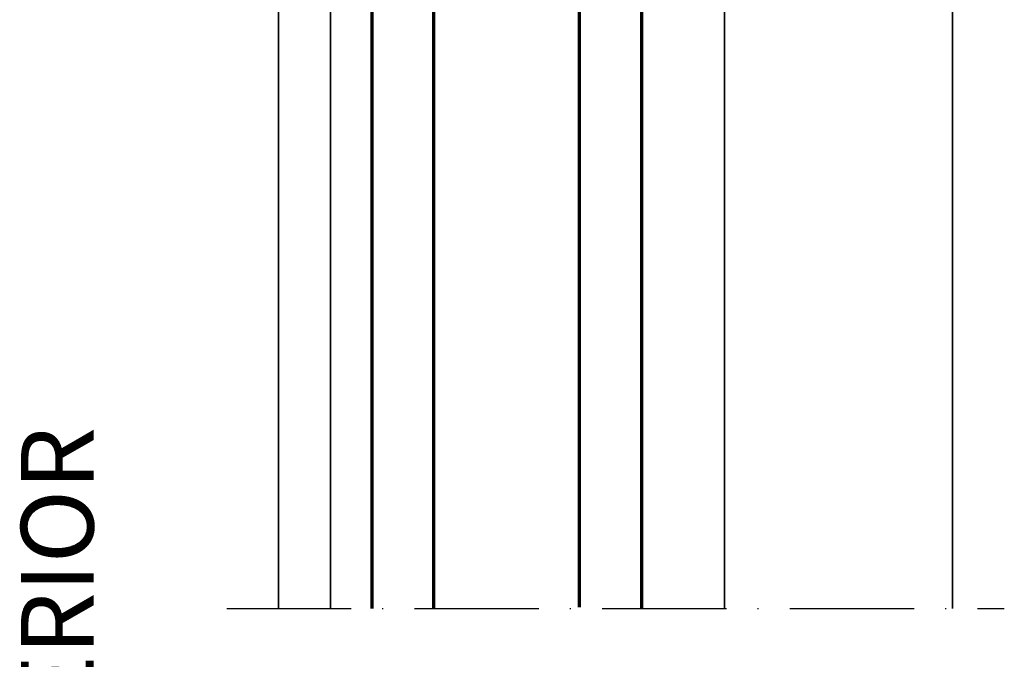
# Model space of a CAD drawing. Units: millimetres. Extents: x 10698 to 11927, y 1263 to 6570.
# Drawn here: x 11779 to 11874, y 1744 to 1806 of the extents above; entities that cross this region are included whole.
import ezdxf

# ---------------------------------------------------------------- set-up
doc = ezdxf.new("R2010")
doc.units = ezdxf.units.MM
doc.linetypes.add('ACAD_ISO10W100', pattern=[18, 12, -3, 0, -3])
for name, color, linetype, lineweight in [('S03_AL_Kontur', 255, 'Continuous', 35), ('S15_Glas_Kontur', 4, 'Continuous', 70), ('S18_Mittellinie', 10, 'ACAD_ISO10W100', 25), ('S26_Schriftfeld', 7, 'Continuous', 25)]:
    doc.layers.add(name, color=color, linetype=linetype, lineweight=lineweight)
doc.styles.add('SF_GEN', font='ARIALUNI.TTF')

# ---------------------------------------------------------------- blocks, each defined once
blk = doc.blocks.new('*U558')
at = {"layer": 'S15_Glas_Kontur'}
for p, q in [((0, 26), (118.1559143157255, 26)), ((0, 0), (0, 26)), ((0, 19.99543521999658), (118.0366865608947, 19.99543521999658)), ((10, 6.00456478000342), (10, 19.99543521999658)), ((118.1559143157255, 5.988302150898221), (0, 5.988302150898221)), ((0, 0), (118.1559143157257, 0))]:
    blk.add_line(p, q, dxfattribs=at)

msp = doc.modelspace()

# ---------------------------------------------------------------- linework, layer by layer
at = {"layer": 'S03_AL_Kontur'}
for p, q in [((11868.81941103562, 1853.902708661308), (11868.81935077176, 1749.246750476564)), ((11846.81946253403, 1852.721576829426), (11846.81946253403, 1749.246750476564)), ((11803.81941103562, 1850.90266479229), (11803.81941103563, 1749.246750476564)), ((11808.81941103562, 1849.734050301606), (11808.81941103563, 1749.246750476564))]:
    msp.add_line(p, q, dxfattribs=at)
at = {"layer": 'S18_Mittellinie'}
msp.add_line((11798.81941103562, 1749.246750476564), (11873.8195083867, 1749.246750476564), dxfattribs=at)

# ---------------------------------------------------------------- block references
at = {"layer": 'S15_Glas_Kontur', "rotation": 270}
msp.add_blockref('*U558', (11812.81941103562, 1867.40266479229), dxfattribs=at)

# ---------------------------------------------------------------- texts
at = {"layer": 'S26_Schriftfeld', "color": 1, "lineweight": 25, "insert": (11778.97208812215, 1722.307015454391), "char_height": 7, "width": 64.65413937132922, "attachment_point": 1, "rotation": 89.99999999999999, "style": 'SF_GEN'}
msp.add_mtext('EXTERIOR', dxfattribs=at)

doc.saveas('drawing.dxf')
